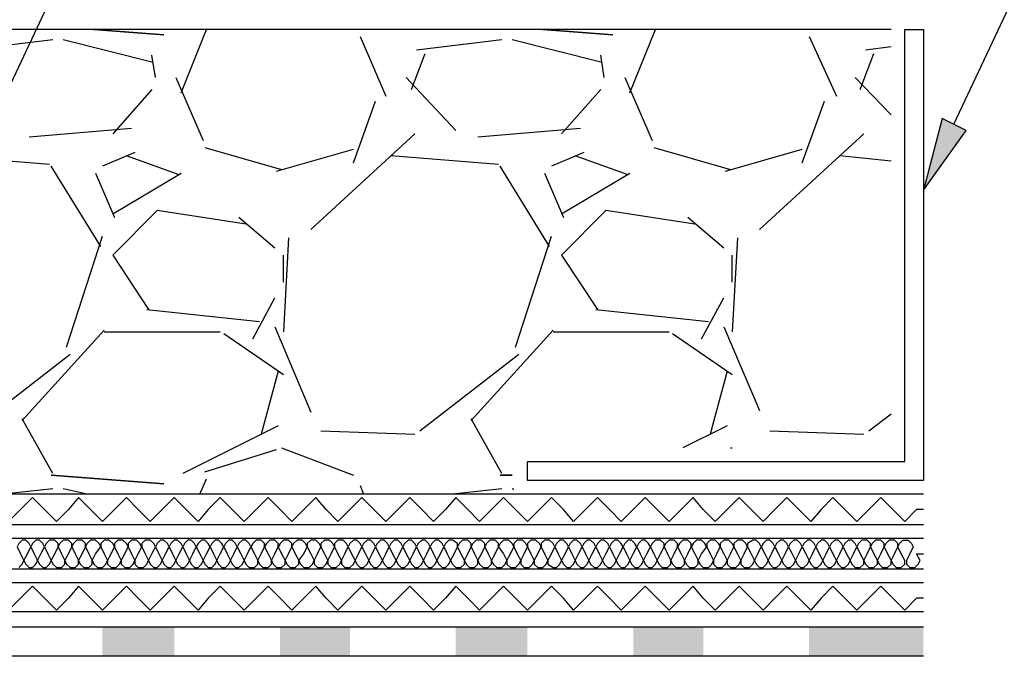
# Model space of a CAD drawing. Units: millimetres. Extents: x 5215 to 6577, y 2402 to 4391.
# Drawn here: x 6164 to 6331, y 3707 to 3815 of the extents above; entities that cross this region are included whole.
import ezdxf

# ---------------------------------------------------------------- set-up
doc = ezdxf.new("R2010")
doc.units = ezdxf.units.MM
doc.layers.add('PDF _Geometria', color=7, linetype='Continuous', true_color=0x006ddd)
doc.layers.add('PDF _Wypełnienia brył', color=7, linetype='Continuous', true_color=0xfafafa)

msp = doc.modelspace()

# ---------------------------------------------------------------- linework, layer by layer
at = {"layer": 'PDF _Geometria', "color": 1, "lineweight": 25}
for points in [[(6322.65, 3797.31), (6355.09, 3866.24), (6377.97, 3866.24)], [(6130.32, 3735.61), (6184.48, 3850.6), (6207.37, 3850.6)]]:
    msp.add_lwpolyline(points, dxfattribs=at)
at = {"layer": 'PDF _Geometria', "color": 7, "lineweight": 25}
for points in [[(6311.93, 3813.24), (5331.19, 3813.24)], [(6191.44, 3802.52), (6195.78, 3813.24)], [(6267.61, 3802.52), (6271.96, 3813.24)], [(6169.71, 3811.5), (6155.23, 3809.76)], [(6186.51, 3807.74), (6171.45, 3811.5)], [(6221.85, 3812.08), (6226.19, 3801.94)], [(6245.89, 3811.5), (6231.41, 3809.76)], [(6262.69, 3807.74), (6247.63, 3811.5)], [(6298.03, 3812.08), (6302.66, 3801.94)], [(6311.93, 3810.34), (6307.58, 3809.76)], [(6187.09, 3805.13), (6186.51, 3808.89)], [(6230.54, 3803.1), (6232.86, 3809.18)], [(6263.27, 3805.13), (6262.69, 3808.89)], [(6306.71, 3803.1), (6309.03, 3809.18)], [(6190.57, 3805.13), (6195.2, 3794.41)], [(6238.07, 3796.15), (6229.67, 3805.13)], [(6266.74, 3805.13), (6271.38, 3794.41)], [(6311.93, 3798.76), (6305.85, 3805.13)], [(6186.51, 3803.1), (6179.85, 3795.57)], [(6262.69, 3803.1), (6256.03, 3795.57)], [(6220.69, 3790.65), (6224.46, 3801.07)], [(6296.87, 3790.65), (6300.63, 3801.07)], [(6183.04, 3796.44), (6165.66, 3794.99)], [(6259.21, 3796.44), (6241.83, 3794.99)], [(6231.12, 3795.57), (6213.45, 3779.35)], [(6307.29, 3795.57), (6289.63, 3779.35)], [(6195.49, 3793.25), (6208.52, 3789.49)], [(6207.66, 3789.2), (6220.69, 3792.96)], [(6271.67, 3793.25), (6284.7, 3789.49)], [(6283.83, 3789.2), (6296.87, 3792.96)], [(6169.13, 3790.36), (6150.89, 3791.8)], [(6183.62, 3792.38), (6178.11, 3790.07)], [(6191.15, 3788.62), (6182.17, 3791.8)], [(6245.31, 3790.36), (6227.06, 3791.8)], [(6259.79, 3792.38), (6254.29, 3790.07)], [(6267.32, 3788.62), (6258.34, 3791.8)], [(6311.93, 3790.94), (6303.24, 3791.8)], [(6177.82, 3776.45), (6169.42, 3790.07)], [(6254, 3776.45), (6245.6, 3790.07)], [(6176.95, 3788.91), (6180.14, 3781.38)], [(6179.85, 3781.96), (6191.44, 3788.91)], [(6253.13, 3788.91), (6256.32, 3781.38)], [(6256.03, 3781.96), (6267.61, 3788.91)], [(6202.44, 3780.22), (6187.38, 3782.54), (6179.85, 3775), (6185.93, 3765.74)], [(6207.37, 3776.16), (6201.28, 3781.38)], [(6278.62, 3780.22), (6263.56, 3782.54), (6256.03, 3775), (6262.11, 3765.74)], [(6283.54, 3776.16), (6277.46, 3781.38)], [(6172.03, 3759.36), (6178.11, 3778.19)], [(6209.68, 3777.9), (6208.81, 3761.97)], [(6248.21, 3759.36), (6254.29, 3778.19)], [(6285.86, 3777.9), (6284.99, 3761.97)], [(6208.81, 3770.37), (6208.81, 3775)], [(6284.99, 3770.37), (6284.99, 3775)], [(6203.6, 3760.81), (6207.37, 3767.76)], [(6279.78, 3760.81), (6283.54, 3767.76)], [(6185.64, 3765.74), (6204.76, 3763.71)], [(6261.82, 3765.74), (6280.94, 3763.71)], [(6207.37, 3762.84), (6213.45, 3748.36)], [(6283.54, 3762.84), (6289.63, 3748.65)], [(6164.5, 3746.91), (6178.4, 3762.26)], [(6178.4, 3761.97), (6198.1, 3761.97)], [(6198.68, 3761.68), (6208.81, 3754.73)], [(6240.68, 3746.91), (6254.58, 3762.26)], [(6254.58, 3761.97), (6274.27, 3761.97)], [(6274.85, 3761.68), (6284.99, 3754.73)], [(6155.81, 3745.17), (6172.61, 3758.21)], [(6231.99, 3745.17), (6248.79, 3758.21)], [(6207.95, 3755.31), (6205.05, 3744.59)], [(6284.12, 3755.31), (6281.23, 3744.59)], [(6308.16, 3745.17), (6311.93, 3748.07)], [(6169.71, 3737.93), (6164.5, 3747.2)], [(6245.89, 3737.93), (6240.68, 3747.2)], [(6207.95, 3746.04), (6191.73, 3737.93)], [(6215.19, 3745.17), (6231.12, 3744.59)], [(6284.12, 3746.04), (6276.59, 3742.27)], [(6291.36, 3745.17), (6307.29, 3744.59)], [(6195.49, 3738.22), (6207.66, 3741.99)], [(6208.52, 3742.27), (6220.69, 3737.64)], [(6284.7, 3742.27), (6284.99, 3742.27)], [(6194.62, 3734.45), (6195.78, 3737.06)], [(6317.43, 3734.45), (5331.19, 3734.45)], [(6169.71, 3735.32), (6161.31, 3734.45)], [(6175.51, 3734.45), (6171.45, 3735.32)], [(6221.85, 3735.9), (6222.43, 3734.45)], [(6245.89, 3735.32), (6237.49, 3734.45)], [(6247.63, 3735.32), (6247.92, 3735.32)], [(6317.43, 3729.24), (5331.19, 3729.24)], [(6317.43, 3726.92), (5331.19, 3726.92)], [(6317.43, 3721.71), (5331.19, 3721.71)], [(6317.43, 3719.39), (5331.19, 3719.39)], [(6317.43, 3714.47), (5331.19, 3714.47)], [(6317.43, 3711.86), (5331.19, 3711.86)], [(6317.43, 3706.94), (5331.19, 3706.94)]]:
    msp.add_lwpolyline(points, dxfattribs=at)
for points in [[(6176.66, 3813.24), (6188.54, 3812.37)], [(6252.84, 3813.24), (6264.72, 3812.37)], [(6169.42, 3737.64), (6188.54, 3736.19)], [(6245.6, 3737.64), (6247.63, 3737.64)]]:
    msp.add_lwpolyline(points, close=True, dxfattribs=at)
at = {"layer": 'PDF _Geometria', "color": 8, "lineweight": 25, "true_color": 0x767676}
msp.add_lwpolyline([(6314.25, 3813.24), (6317.43, 3813.24), (6317.43, 3736.77), (6250.23, 3736.77), (6250.23, 3739.96), (6314.25, 3739.96)], close=True, dxfattribs=at)
at = {"layer": 'PDF _Geometria', "color": 1, "lineweight": 25}
msp.add_lwpolyline([(6317.43, 3786.01), (6324.67, 3796.15), (6320.62, 3798.18)], close=True, dxfattribs=at)
at = {"layer": 'PDF _Geometria', "color": 6, "lineweight": 25}
for points in [[(6317.43, 3731.85), (6316.27, 3731.85), (6314.25, 3729.82), (6312.22, 3731.85), (6310.19, 3733.88), (6308.16, 3731.85), (6306.14, 3729.82), (6304.11, 3731.85), (6302.08, 3733.88), (6300.05, 3731.85), (6298.32, 3729.82), (6296.29, 3731.85), (6294.26, 3733.88), (6292.23, 3731.85), (6290.21, 3729.82), (6288.18, 3731.85), (6286.15, 3733.88), (6284.12, 3731.85), (6282.1, 3729.82), (6280.07, 3731.85), (6278.33, 3733.88), (6276.3, 3731.85), (6274.27, 3729.82), (6272.25, 3731.85), (6270.22, 3733.88), (6268.19, 3731.85), (6266.16, 3729.82), (6264.14, 3731.85), (6262.11, 3733.88), (6260.08, 3731.85), (6258.05, 3729.82), (6256.32, 3731.85), (6254.29, 3733.88), (6252.26, 3731.85), (6250.23, 3729.82), (6248.21, 3731.85), (6246.18, 3733.88), (6244.15, 3731.85), (6242.12, 3729.82), (6240.1, 3731.85), (6238.07, 3733.88), (6236.33, 3731.85), (6234.3, 3729.82), (6232.28, 3731.85), (6230.25, 3733.88), (6228.22, 3731.85), (6226.19, 3729.82), (6224.17, 3731.85), (6222.14, 3733.88), (6220.11, 3731.85), (6218.08, 3729.82), (6216.06, 3731.85), (6214.32, 3733.88), (6212.29, 3731.85), (6210.26, 3729.82), (6208.24, 3731.85), (6206.21, 3733.88), (6204.18, 3731.85), (6202.15, 3729.82), (6200.13, 3731.85), (6198.1, 3733.88), (6196.07, 3731.85), (6194.33, 3729.82), (6192.3, 3731.85), (6190.28, 3733.88), (6188.25, 3731.85), (6186.22, 3729.82), (6184.19, 3731.85), (6182.17, 3733.88), (6180.14, 3731.85), (6178.11, 3729.82), (6176.08, 3731.85), (6174.06, 3733.88), (6172.32, 3731.85), (6170.29, 3729.82), (6168.26, 3731.85), (6166.24, 3733.88), (6164.21, 3731.85), (6162.18, 3729.82)], [(6317.43, 3716.79), (6316.27, 3716.79), (6314.25, 3714.76), (6312.22, 3716.79), (6310.19, 3718.81), (6308.16, 3716.79), (6306.14, 3714.76), (6304.11, 3716.79), (6302.08, 3718.81), (6300.05, 3716.79), (6298.32, 3714.76), (6296.29, 3716.79), (6294.26, 3718.81), (6292.23, 3716.79), (6290.21, 3714.76), (6288.18, 3716.79), (6286.15, 3718.81), (6284.12, 3716.79), (6282.1, 3714.76), (6280.07, 3716.79), (6278.33, 3718.81), (6276.3, 3716.79), (6274.27, 3714.76), (6272.25, 3716.79), (6270.22, 3718.81), (6268.19, 3716.79), (6266.16, 3714.76), (6264.14, 3716.79), (6262.11, 3718.81), (6260.08, 3716.79), (6258.05, 3714.76), (6256.32, 3716.79), (6254.29, 3718.81), (6252.26, 3716.79), (6250.23, 3714.76), (6248.21, 3716.79), (6246.18, 3718.81), (6244.15, 3716.79), (6242.12, 3714.76), (6240.1, 3716.79), (6238.07, 3718.81), (6236.33, 3716.79), (6234.3, 3714.76), (6232.28, 3716.79), (6230.25, 3718.81), (6228.22, 3716.79), (6226.19, 3714.76), (6224.17, 3716.79), (6222.14, 3718.81), (6220.11, 3716.79), (6218.08, 3714.76), (6216.06, 3716.79), (6214.32, 3718.81), (6212.29, 3716.79), (6210.26, 3714.76), (6208.24, 3716.79), (6206.21, 3718.81), (6204.18, 3716.79), (6202.15, 3714.76), (6200.13, 3716.79), (6198.1, 3718.81), (6196.07, 3716.79), (6194.33, 3714.76), (6192.3, 3716.79), (6190.28, 3718.81), (6188.25, 3716.79), (6186.22, 3714.76), (6184.19, 3716.79), (6182.17, 3718.81), (6180.14, 3716.79), (6178.11, 3714.76), (6176.08, 3716.79), (6174.06, 3718.81), (6172.32, 3716.79), (6170.29, 3714.76), (6168.26, 3716.79), (6166.24, 3718.81), (6164.21, 3716.79), (6162.18, 3714.76)]]:
    msp.add_lwpolyline(points, dxfattribs=at)
at = {"layer": 'PDF _Geometria', "lineweight": 25}
for points in [[(6163.63, 3725.48), (6164.21, 3724.32), (6164.79, 3723.16), (6165.37, 3724.32), (6165.95, 3725.48), (6165.66, 3726.05), (6165.08, 3726.63), (6164.5, 3726.63), (6163.92, 3726.05)], [(6165.95, 3725.48), (6166.53, 3724.32), (6167.11, 3723.16), (6167.68, 3724.32), (6168.26, 3725.48), (6167.97, 3726.05), (6167.4, 3726.63), (6166.82, 3726.63), (6166.24, 3726.05)], [(6168.26, 3725.48), (6168.84, 3724.32), (6169.42, 3723.16), (6170, 3724.32), (6170.58, 3725.48), (6170.58, 3726.05), (6170, 3726.63), (6169.13, 3726.63), (6168.55, 3726.05)], [(6170.58, 3725.48), (6171.16, 3724.32), (6171.74, 3723.16), (6172.32, 3724.32), (6172.9, 3725.48), (6172.9, 3726.05), (6172.32, 3726.63), (6171.45, 3726.63), (6170.87, 3726.05)], [(6172.9, 3725.48), (6173.48, 3724.32), (6174.06, 3723.16), (6174.64, 3724.32), (6175.22, 3725.48), (6175.22, 3726.05), (6174.64, 3726.63), (6173.77, 3726.63), (6173.19, 3726.05)], [(6175.22, 3725.48), (6175.79, 3724.32), (6176.37, 3723.16), (6176.95, 3724.32), (6177.82, 3725.48), (6177.53, 3726.05), (6176.95, 3726.63), (6176.08, 3726.63), (6175.51, 3726.05)], [(6177.82, 3725.48), (6178.4, 3724.32), (6178.98, 3723.16), (6179.56, 3724.32), (6180.14, 3725.48), (6179.85, 3726.05), (6179.27, 3726.63), (6178.4, 3726.63), (6177.82, 3726.05)], [(6180.14, 3725.48), (6180.72, 3724.32), (6181.3, 3723.16), (6181.88, 3724.32), (6182.46, 3725.48), (6182.17, 3726.05), (6181.59, 3726.63), (6180.72, 3726.63), (6180.14, 3726.05)], [(6182.46, 3725.48), (6183.04, 3724.32), (6183.62, 3723.16), (6184.19, 3724.32), (6184.77, 3725.48), (6184.48, 3726.05), (6183.91, 3726.63), (6183.04, 3726.63), (6182.46, 3726.05)], [(6184.77, 3725.48), (6185.35, 3724.32), (6185.93, 3723.16), (6186.51, 3724.32), (6187.09, 3725.48), (6186.8, 3726.05), (6186.22, 3726.63), (6185.35, 3726.63), (6184.77, 3726.05)], [(6187.09, 3725.48), (6187.67, 3724.32), (6188.25, 3723.16), (6188.83, 3724.32), (6189.41, 3725.48), (6189.12, 3726.05), (6188.54, 3726.63), (6187.96, 3726.63), (6187.38, 3726.05)], [(6189.41, 3725.48), (6189.99, 3724.32), (6190.57, 3723.16), (6191.15, 3724.32), (6191.73, 3725.48), (6191.44, 3726.05), (6190.86, 3726.63), (6190.28, 3726.63), (6189.7, 3726.05)], [(6191.73, 3725.48), (6192.3, 3724.32), (6192.88, 3723.16), (6193.46, 3724.32), (6194.04, 3725.48), (6193.75, 3726.05), (6193.17, 3726.63), (6192.59, 3726.63), (6192.02, 3726.05)], [(6194.04, 3725.48), (6194.62, 3724.32), (6195.2, 3723.16), (6195.78, 3724.32), (6196.36, 3725.48), (6196.07, 3726.05), (6195.49, 3726.63), (6194.91, 3726.63), (6194.33, 3726.05)], [(6196.36, 3725.48), (6196.94, 3724.32), (6197.52, 3723.16), (6198.1, 3724.32), (6198.68, 3725.48), (6198.39, 3726.05), (6197.81, 3726.63), (6197.23, 3726.63), (6196.65, 3726.05)], [(6198.68, 3725.48), (6199.26, 3724.32), (6199.84, 3723.16), (6200.41, 3724.32), (6200.99, 3725.48), (6200.7, 3726.05), (6200.13, 3726.63), (6199.55, 3726.63), (6198.97, 3726.05)], [(6200.99, 3725.48), (6201.57, 3724.32), (6202.15, 3723.16), (6202.73, 3724.32), (6203.31, 3725.48), (6203.02, 3726.05), (6202.44, 3726.63), (6201.86, 3726.63), (6201.28, 3726.05)], [(6203.31, 3725.48), (6203.89, 3724.32), (6204.47, 3723.16), (6205.05, 3724.32), (6205.63, 3725.48), (6205.63, 3726.05), (6205.05, 3726.63), (6204.18, 3726.63), (6203.6, 3726.05)], [(6205.63, 3725.48), (6206.21, 3724.32), (6206.79, 3723.16), (6207.37, 3724.32), (6207.95, 3725.48), (6207.95, 3726.05), (6207.37, 3726.63), (6206.5, 3726.63), (6205.92, 3726.05)], [(6207.95, 3725.48), (6208.52, 3724.32), (6209.1, 3723.16), (6209.68, 3724.32), (6210.26, 3725.48), (6210.26, 3726.05), (6209.68, 3726.63), (6208.81, 3726.63), (6208.24, 3726.05)], [(6210.26, 3725.48), (6210.84, 3724.32), (6211.42, 3723.16), (6212.29, 3724.32), (6212.87, 3725.48), (6212.58, 3726.05), (6212, 3726.63), (6211.13, 3726.63), (6210.55, 3726.05)], [(6212.87, 3725.48), (6213.45, 3724.32), (6214.03, 3723.16), (6214.61, 3724.32), (6215.19, 3725.48), (6214.9, 3726.05), (6214.32, 3726.63), (6213.45, 3726.63), (6212.87, 3726.05)], [(6215.19, 3725.48), (6215.77, 3724.32), (6216.35, 3723.16), (6216.92, 3724.32), (6217.5, 3725.48), (6217.21, 3726.05), (6216.64, 3726.63), (6215.77, 3726.63), (6215.19, 3726.05)], [(6217.5, 3725.48), (6218.08, 3724.32), (6218.66, 3723.16), (6219.24, 3724.32), (6219.82, 3725.48), (6219.53, 3726.05), (6218.95, 3726.63), (6218.08, 3726.63), (6217.5, 3726.05)], [(6219.82, 3725.48), (6220.4, 3724.32), (6220.98, 3723.16), (6221.56, 3724.32), (6222.14, 3725.48), (6221.85, 3726.05), (6221.27, 3726.63), (6220.69, 3726.63), (6220.11, 3726.05)], [(6222.14, 3725.48), (6222.72, 3724.32), (6223.3, 3723.16), (6223.88, 3724.32), (6224.46, 3725.48), (6224.17, 3726.05), (6223.59, 3726.63), (6223.01, 3726.63), (6222.43, 3726.05)], [(6224.46, 3725.48), (6225.03, 3724.32), (6225.61, 3723.16), (6226.19, 3724.32), (6226.77, 3725.48), (6226.48, 3726.05), (6225.9, 3726.63), (6225.32, 3726.63), (6224.75, 3726.05)], [(6226.77, 3725.48), (6227.35, 3724.32), (6227.93, 3723.16), (6228.51, 3724.32), (6229.09, 3725.48), (6228.8, 3726.05), (6228.22, 3726.63), (6227.64, 3726.63), (6227.06, 3726.05)], [(6229.09, 3725.48), (6229.67, 3724.32), (6230.25, 3723.16), (6230.83, 3724.32), (6231.41, 3725.48), (6231.12, 3726.05), (6230.54, 3726.63), (6229.96, 3726.63), (6229.38, 3726.05)], [(6231.41, 3725.48), (6231.99, 3724.32), (6232.57, 3723.16), (6233.14, 3724.32), (6233.72, 3725.48), (6233.43, 3726.05), (6232.86, 3726.63), (6232.28, 3726.63), (6231.7, 3726.05)], [(6233.72, 3725.48), (6234.3, 3724.32), (6234.88, 3723.16), (6235.46, 3724.32), (6236.04, 3725.48), (6235.75, 3726.05), (6235.17, 3726.63), (6234.59, 3726.63), (6234.01, 3726.05)], [(6236.04, 3725.48), (6236.62, 3724.32), (6237.2, 3723.16), (6237.78, 3724.32), (6238.36, 3725.48), (6238.36, 3726.05), (6237.49, 3726.63), (6236.91, 3726.63), (6236.33, 3726.05)], [(6238.36, 3725.48), (6238.94, 3724.32), (6239.52, 3723.16), (6240.1, 3724.32), (6240.68, 3725.48), (6240.68, 3726.05), (6240.1, 3726.63), (6239.23, 3726.63), (6238.65, 3726.05)], [(6240.68, 3725.48), (6241.25, 3724.32), (6241.83, 3723.16), (6242.41, 3724.32), (6242.99, 3725.48), (6242.99, 3726.05), (6242.41, 3726.63), (6241.54, 3726.63), (6240.97, 3726.05)], [(6242.99, 3725.48), (6243.57, 3724.32), (6244.15, 3723.16), (6244.73, 3724.32), (6245.31, 3725.48), (6245.31, 3726.05), (6244.73, 3726.63), (6243.86, 3726.63), (6243.28, 3726.05)], [(6245.31, 3725.48), (6246.18, 3724.32), (6246.76, 3723.16), (6247.34, 3724.32), (6247.92, 3725.48), (6247.63, 3726.05), (6247.05, 3726.63), (6246.18, 3726.63), (6245.6, 3726.05)], [(6247.92, 3725.48), (6248.5, 3724.32), (6249.08, 3723.16), (6249.65, 3724.32), (6250.23, 3725.48), (6249.94, 3726.05), (6249.37, 3726.63), (6248.5, 3726.63), (6247.92, 3726.05)], [(6250.23, 3725.48), (6250.81, 3724.32), (6251.39, 3723.16), (6251.97, 3724.32), (6252.55, 3725.48), (6252.26, 3726.05), (6251.68, 3726.63), (6250.81, 3726.63), (6250.23, 3726.05)], [(6252.55, 3725.48), (6253.13, 3724.32), (6253.71, 3723.16), (6254.29, 3724.32), (6254.87, 3725.48), (6254.58, 3726.05), (6254, 3726.63), (6253.13, 3726.63), (6252.55, 3726.05)], [(6254.87, 3725.48), (6255.45, 3724.32), (6256.03, 3723.16), (6256.61, 3724.32), (6257.19, 3725.48), (6256.9, 3726.05), (6256.32, 3726.63), (6255.74, 3726.63), (6255.16, 3726.05)], [(6257.19, 3725.48), (6257.76, 3724.32), (6258.34, 3723.16), (6258.92, 3724.32), (6259.5, 3725.48), (6259.21, 3726.05), (6258.63, 3726.63), (6258.05, 3726.63), (6257.48, 3726.05)], [(6259.5, 3725.48), (6260.08, 3724.32), (6260.66, 3723.16), (6261.24, 3724.32), (6261.82, 3725.48), (6261.53, 3726.05), (6260.95, 3726.63), (6260.37, 3726.63), (6259.79, 3726.05)], [(6261.82, 3725.48), (6262.4, 3724.32), (6262.98, 3723.16), (6263.56, 3724.32), (6264.14, 3725.48), (6263.85, 3726.05), (6263.27, 3726.63), (6262.69, 3726.63), (6262.11, 3726.05)], [(6264.14, 3725.48), (6264.72, 3724.32), (6265.3, 3723.16), (6265.87, 3724.32), (6266.45, 3725.48), (6266.16, 3726.05), (6265.59, 3726.63), (6265.01, 3726.63), (6264.43, 3726.05)], [(6266.45, 3725.48), (6267.03, 3724.32), (6267.61, 3723.16), (6268.19, 3724.32), (6268.77, 3725.48), (6268.48, 3726.05), (6267.9, 3726.63), (6267.32, 3726.63), (6266.74, 3726.05)], [(6268.77, 3725.48), (6269.35, 3724.32), (6269.93, 3723.16), (6270.51, 3724.32), (6271.09, 3725.48), (6270.8, 3726.05), (6270.22, 3726.63), (6269.64, 3726.63), (6269.06, 3726.05)], [(6271.09, 3725.48), (6271.67, 3724.32), (6272.25, 3723.16), (6272.83, 3724.32), (6273.41, 3725.48), (6273.41, 3726.05), (6272.83, 3726.63), (6271.96, 3726.63), (6271.38, 3726.05)], [(6273.41, 3725.48), (6273.98, 3724.32), (6274.56, 3723.16), (6275.14, 3724.32), (6275.72, 3725.48), (6275.72, 3726.05), (6275.14, 3726.63), (6274.27, 3726.63), (6273.7, 3726.05)], [(6275.72, 3725.48), (6276.3, 3724.32), (6276.88, 3723.16), (6277.46, 3724.32), (6278.04, 3725.48), (6278.04, 3726.05), (6277.46, 3726.63), (6276.59, 3726.63), (6276.01, 3726.05)], [(6278.04, 3725.48), (6278.62, 3724.32), (6279.2, 3723.16), (6279.78, 3724.32), (6280.65, 3725.48), (6280.36, 3726.05), (6279.78, 3726.63), (6278.91, 3726.63), (6278.33, 3726.05)], [(6280.65, 3725.48), (6281.23, 3724.32), (6281.81, 3723.16), (6282.38, 3724.32), (6282.96, 3725.48), (6282.67, 3726.05), (6282.1, 3726.63), (6281.23, 3726.63), (6280.65, 3726.05)], [(6282.96, 3725.48), (6283.54, 3724.32), (6284.12, 3723.16), (6284.7, 3724.32), (6285.28, 3725.48), (6284.99, 3726.05), (6284.41, 3726.63), (6283.54, 3726.63), (6282.96, 3726.05)], [(6285.28, 3725.48), (6285.86, 3724.32), (6286.44, 3723.16), (6287.02, 3724.32), (6287.6, 3725.48), (6287.31, 3726.05), (6286.73, 3726.63), (6285.86, 3726.63), (6285.28, 3726.05)], [(6287.6, 3725.48), (6288.18, 3724.32), (6288.76, 3723.16), (6289.34, 3724.32), (6289.92, 3725.48), (6289.63, 3726.05), (6289.05, 3726.63), (6288.47, 3726.63), (6287.6, 3726.05)], [(6289.92, 3725.48), (6290.49, 3724.32), (6291.07, 3723.16), (6291.65, 3724.32), (6292.23, 3725.48), (6291.94, 3726.05), (6291.36, 3726.63), (6290.78, 3726.63), (6290.21, 3726.05)], [(6292.23, 3725.48), (6292.81, 3724.32), (6293.39, 3723.16), (6293.97, 3724.32), (6294.55, 3725.48), (6294.26, 3726.05), (6293.68, 3726.63), (6293.1, 3726.63), (6292.52, 3726.05)], [(6294.55, 3725.48), (6295.13, 3724.32), (6295.71, 3723.16), (6296.29, 3724.32), (6296.87, 3725.48), (6296.58, 3726.05), (6296, 3726.63), (6295.42, 3726.63), (6294.84, 3726.05)], [(6296.87, 3725.48), (6297.45, 3724.32), (6298.03, 3723.16), (6298.6, 3724.32), (6299.18, 3725.48), (6298.89, 3726.05), (6298.32, 3726.63), (6297.74, 3726.63), (6297.16, 3726.05)], [(6299.18, 3725.48), (6299.76, 3724.32), (6300.34, 3723.16), (6300.92, 3724.32), (6301.5, 3725.48), (6301.21, 3726.05), (6300.63, 3726.63), (6300.05, 3726.63), (6299.47, 3726.05)], [(6301.5, 3725.48), (6302.08, 3724.32), (6302.66, 3723.16), (6303.24, 3724.32), (6303.82, 3725.48), (6303.53, 3726.05), (6302.95, 3726.63), (6302.37, 3726.63), (6301.79, 3726.05)], [(6303.82, 3725.48), (6304.4, 3724.32), (6304.98, 3723.16), (6305.56, 3724.32), (6306.14, 3725.48), (6305.85, 3726.05), (6305.27, 3726.63), (6304.69, 3726.63), (6304.11, 3726.05)], [(6306.14, 3725.48), (6306.71, 3724.32), (6307.29, 3723.16), (6307.87, 3724.32), (6308.45, 3725.48), (6308.45, 3726.05), (6307.87, 3726.63), (6307, 3726.63), (6306.43, 3726.05)], [(6308.45, 3725.48), (6309.03, 3724.32), (6309.61, 3723.16), (6310.19, 3724.32), (6310.77, 3725.48), (6310.77, 3726.05), (6310.19, 3726.63), (6309.32, 3726.63), (6308.74, 3726.05)], [(6310.77, 3725.48), (6311.35, 3724.32), (6311.93, 3723.16), (6312.51, 3724.32), (6313.09, 3725.48), (6313.09, 3726.05), (6312.51, 3726.63), (6311.64, 3726.63), (6311.06, 3726.05)]]:
    msp.add_lwpolyline(points, close=True, dxfattribs=at)
msp.add_lwpolyline([(6163.92, 3722), (6164.5, 3722.58), (6164.79, 3723.16), (6165.08, 3722.58), (6165.66, 3722), (6166.24, 3722), (6166.82, 3722.58), (6167.11, 3723.16), (6167.4, 3722.58), (6167.97, 3722), (6168.55, 3722), (6169.13, 3722.58), (6169.42, 3723.16), (6169.71, 3722.58), (6170.29, 3722), (6171.16, 3722), (6171.74, 3722.58), (6171.74, 3723.16), (6172.03, 3722.58), (6172.61, 3722), (6173.48, 3722), (6174.06, 3722.58), (6174.06, 3723.16), (6174.35, 3722.58), (6174.93, 3722), (6175.79, 3722), (6176.37, 3722.58), (6176.37, 3723.16), (6176.66, 3722.58), (6177.24, 3722), (6178.11, 3722), (6178.69, 3722.58), (6178.98, 3723.16), (6178.98, 3722.58), (6179.56, 3722), (6180.43, 3722), (6181.01, 3722.58), (6181.3, 3723.16), (6181.3, 3722.58), (6181.88, 3722), (6182.75, 3722), (6183.33, 3722.58), (6183.62, 3723.16), (6183.62, 3722.58), (6184.19, 3722), (6185.06, 3722), (6185.64, 3722.58), (6185.93, 3723.16), (6186.22, 3722.58), (6186.8, 3722), (6187.38, 3722), (6187.96, 3722.58), (6188.25, 3723.16), (6188.54, 3722.58), (6189.12, 3722), (6189.7, 3722), (6190.28, 3722.58), (6190.57, 3723.16), (6190.86, 3722.58), (6191.44, 3722), (6192.02, 3722), (6192.59, 3722.58), (6192.88, 3723.16), (6193.17, 3722.58), (6193.75, 3722), (6194.33, 3722), (6194.91, 3722.58), (6195.2, 3723.16), (6195.49, 3722.58), (6196.07, 3722), (6196.65, 3722), (6197.23, 3722.58), (6197.52, 3723.16), (6197.81, 3722.58), (6198.39, 3722), (6198.97, 3722), (6199.55, 3722.58), (6199.84, 3723.16), (6200.13, 3722.58), (6200.7, 3722), (6201.28, 3722), (6201.86, 3722.58), (6202.15, 3723.16), (6202.44, 3722.58), (6203.02, 3722), (6203.89, 3722), (6204.47, 3722.58), (6204.47, 3723.16), (6204.76, 3722.58), (6205.34, 3722), (6206.21, 3722), (6206.79, 3722.58), (6206.79, 3723.16), (6207.08, 3722.58), (6207.66, 3722), (6208.52, 3722), (6209.1, 3722.58), (6209.1, 3723.16), (6209.39, 3722.58), (6209.97, 3722), (6210.84, 3722), (6211.42, 3722.58), (6211.42, 3723.16), (6211.71, 3722.58), (6212.29, 3722), (6213.16, 3722), (6213.74, 3722.58), (6214.03, 3723.16), (6214.03, 3722.58), (6214.61, 3722), (6215.48, 3722), (6216.06, 3722.58), (6216.35, 3723.16), (6216.35, 3722.58), (6216.92, 3722), (6217.79, 3722), (6218.37, 3722.58), (6218.66, 3723.16), (6218.66, 3722.58), (6219.24, 3722), (6220.11, 3722), (6220.69, 3722.58), (6220.98, 3723.16), (6221.27, 3722.58), (6221.85, 3722), (6222.43, 3722), (6223.01, 3722.58), (6223.3, 3723.16), (6223.59, 3722.58), (6224.17, 3722), (6224.75, 3722), (6225.32, 3722.58), (6225.61, 3723.16), (6225.9, 3722.58), (6226.48, 3722), (6227.06, 3722), (6227.64, 3722.58), (6227.93, 3723.16), (6228.22, 3722.58), (6228.8, 3722), (6229.38, 3722), (6229.96, 3722.58), (6230.25, 3723.16), (6230.54, 3722.58), (6231.12, 3722), (6231.7, 3722), (6232.28, 3722.58), (6232.57, 3723.16), (6232.86, 3722.58), (6233.43, 3722), (6234.01, 3722), (6234.59, 3722.58), (6234.88, 3723.16), (6235.17, 3722.58), (6235.75, 3722), (6236.33, 3722), (6236.91, 3722.58), (6237.2, 3723.16), (6237.49, 3722.58), (6238.07, 3722), (6238.94, 3722), (6239.52, 3722.58), (6239.52, 3723.16), (6239.81, 3722.58), (6240.39, 3722), (6241.25, 3722), (6241.83, 3722.58), (6241.83, 3723.16), (6242.12, 3722.58), (6242.7, 3722), (6243.57, 3722), (6244.15, 3722.58), (6244.15, 3723.16), (6244.44, 3722.58), (6245.02, 3722), (6245.89, 3722), (6246.47, 3722.58), (6246.76, 3723.16), (6246.76, 3722.58), (6247.34, 3722), (6248.21, 3722), (6248.79, 3722.58), (6249.08, 3723.16), (6249.08, 3722.58), (6249.65, 3722), (6250.52, 3722), (6251.1, 3722.58), (6251.39, 3723.16), (6251.39, 3722.58), (6251.97, 3722), (6252.84, 3722), (6253.42, 3722.58), (6253.71, 3723.16), (6253.71, 3722.58), (6254.58, 3722), (6255.16, 3722), (6255.74, 3722.58), (6256.03, 3723.16), (6256.32, 3722.58), (6256.9, 3722), (6257.48, 3722), (6258.05, 3722.58), (6258.34, 3723.16), (6258.63, 3722.58), (6259.21, 3722), (6259.79, 3722), (6260.37, 3722.58), (6260.66, 3723.16), (6260.95, 3722.58), (6261.53, 3722), (6262.11, 3722), (6262.69, 3722.58), (6262.98, 3723.16), (6263.27, 3722.58), (6263.85, 3722), (6264.43, 3722), (6265.01, 3722.58), (6265.3, 3723.16), (6265.59, 3722.58), (6266.16, 3722), (6266.74, 3722), (6267.32, 3722.58), (6267.61, 3723.16), (6267.9, 3722.58), (6268.48, 3722), (6269.06, 3722), (6269.64, 3722.58), (6269.93, 3723.16), (6270.22, 3722.58), (6270.8, 3722), (6271.38, 3722), (6271.96, 3722.58), (6272.25, 3723.16), (6272.54, 3722.58), (6273.12, 3722), (6273.98, 3722), (6274.56, 3722.58), (6274.56, 3723.16), (6274.85, 3722.58), (6275.43, 3722), (6276.3, 3722), (6276.88, 3722.58), (6276.88, 3723.16), (6277.17, 3722.58), (6277.75, 3722), (6278.62, 3722), (6279.2, 3722.58), (6279.2, 3723.16), (6279.49, 3722.58), (6280.07, 3722), (6280.94, 3722), (6281.52, 3722.58), (6281.81, 3723.16), (6281.81, 3722.58), (6282.38, 3722), (6283.25, 3722), (6283.83, 3722.58), (6284.12, 3723.16), (6284.12, 3722.58), (6284.7, 3722), (6285.57, 3722), (6286.15, 3722.58), (6286.44, 3723.16), (6286.44, 3722.58), (6287.02, 3722), (6287.89, 3722), (6288.47, 3722.58), (6288.76, 3723.16), (6289.05, 3722.58), (6289.63, 3722), (6290.21, 3722), (6290.78, 3722.58), (6291.07, 3723.16), (6291.36, 3722.58), (6291.94, 3722), (6292.52, 3722), (6293.1, 3722.58), (6293.39, 3723.16), (6293.68, 3722.58), (6294.26, 3722), (6294.84, 3722), (6295.42, 3722.58), (6295.71, 3723.16), (6296, 3722.58), (6296.58, 3722), (6297.16, 3722), (6297.74, 3722.58), (6298.03, 3723.16), (6298.32, 3722.58), (6298.89, 3722), (6299.47, 3722), (6300.05, 3722.58), (6300.34, 3723.16), (6300.63, 3722.58), (6301.21, 3722), (6301.79, 3722), (6302.37, 3722.58), (6302.66, 3723.16), (6302.95, 3722.58), (6303.53, 3722), (6304.11, 3722), (6304.69, 3722.58), (6304.98, 3723.16), (6305.27, 3722.58), (6305.85, 3722), (6306.71, 3722), (6307.29, 3722.58), (6307.29, 3723.16), (6307.58, 3722.58), (6308.16, 3722), (6309.03, 3722), (6309.61, 3722.58), (6309.61, 3723.16), (6309.9, 3722.58), (6310.48, 3722), (6311.35, 3722), (6311.93, 3722.58), (6311.93, 3723.16), (6312.22, 3722.58), (6312.8, 3722), (6313.67, 3722), (6314.25, 3722.58), (6314.25, 3723.16), (6313.67, 3724.32), (6313.09, 3725.48), (6313.38, 3726.05), (6313.96, 3726.63), (6314.83, 3726.63), (6315.4, 3726.05), (6315.69, 3725.48), (6315.11, 3724.32), (6314.54, 3723.16), (6314.54, 3722.58), (6315.11, 3722), (6315.98, 3722), (6316.56, 3722.58), (6316.85, 3723.16), (6316.27, 3724.32), (6317.43, 3724.32)], dxfattribs=at)
at = {"layer": 'PDF _Wypełnienia brył', "color": 1, "lineweight": 25, "transparency": 33554559}
for points in [[(6320.04, 3796.15), (6324.67, 3796.15), (6320.62, 3798.18)], [(6317.43, 3786.01), (6320.04, 3796.15), (6324.67, 3796.15)]]:
    msp.add_solid(points, dxfattribs=at)
at = {"layer": 'PDF _Wypełnienia brył', "color": 4, "lineweight": 25, "transparency": 33554559}
for points in [[(6190.28, 3706.94), (6190.28, 3711.86), (6178.11, 3706.94)], [(6190.28, 3711.86), (6178.11, 3706.94), (6178.11, 3711.86)], [(6220.11, 3706.94), (6220.11, 3711.86), (6208.24, 3706.94)], [(6220.11, 3711.86), (6208.24, 3706.94), (6208.24, 3711.86)], [(6250.23, 3706.94), (6250.23, 3711.86), (6238.07, 3706.94)], [(6250.23, 3711.86), (6238.07, 3706.94), (6238.07, 3711.86)], [(6280.07, 3706.94), (6280.07, 3711.86), (6268.19, 3706.94)], [(6280.07, 3711.86), (6268.19, 3706.94), (6268.19, 3711.86)], [(6317.43, 3706.94), (6317.43, 3711.86), (6298.03, 3706.94)], [(6317.43, 3711.86), (6298.03, 3706.94), (6298.03, 3711.86)]]:
    msp.add_solid(points, dxfattribs=at)

doc.saveas('drawing.dxf')
